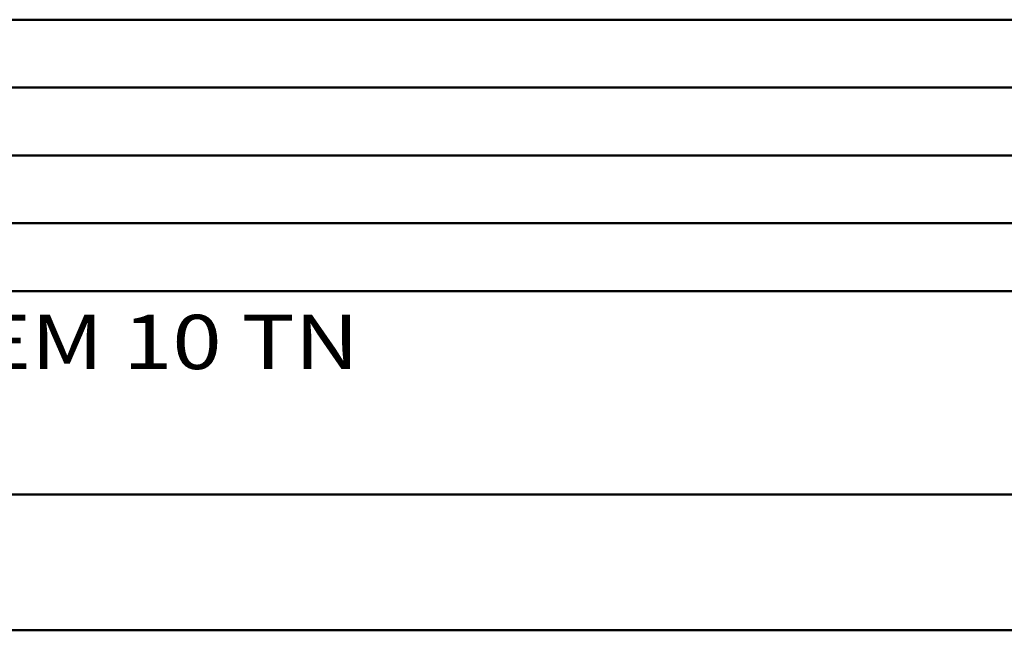
# Model space of a CAD drawing. Extents: x 0 to 210, y 0 to 297.
# Drawn here: x 64 to 136, y 0 to 45 of the extents above; entities that cross this region are included whole.
import ezdxf
from ezdxf.enums import TextEntityAlignment as Align

# ---------------------------------------------------------------- set-up
doc = ezdxf.new("R2010")
doc.units = 0
for name, color, linetype, lineweight in [('Skizziergeometrie(ISO)', 7, 'Continuous', 50), ('Skizziergeometrie(TC_020513_DIN)', 7, 'Continuous', 50), ('Symbole(ISO)', 7, 'Continuous', 25)]:
    doc.layers.add(name, color=color, linetype=linetype, lineweight=lineweight)
doc.styles.add('Kopie von TC 5 mm', font='ARIAL.TTF', dxfattribs={"width": 1.2})
doc.styles.add('TC 5 mm', font='ARIAL.TTF', dxfattribs={"width": 0.9})

# ---------------------------------------------------------------- blocks, each defined once
blk = doc.blocks.new('Ränder Ilme Rahmen A4 hoch')
at = {"layer": 'Skizziergeometrie(ISO)'}
blk.add_line((20, 10), (200, 10), dxfattribs=at)
at = {"layer": 'Skizziergeometrie(TC_020513_DIN)'}
blk.add_line((210, 0), (0, 0), dxfattribs=at)
blk = doc.blocks.new('Schriftfelder Ilme')
at = {"layer": 'Skizziergeometrie(ISO)'}
for p, q in [((19.98, 45.001), (199.98, 45.001)), ((19.98, 40.001), (199.98, 40.001)), ((19.98, 35.001), (199.98, 35.001)), ((19.98, 30.001), (199.98, 30.001)), ((19.98, 25.001), (199.98, 25.001))]:
    blk.add_line(p, q, dxfattribs=at)
at = {"layer": 'Symbole(ISO)', "color": 7, "style": 'Kopie von TC 5 mm', "width": 1.2}
blk.add_attdef('BAUTEILNUMMER', text='', height=4, dxfattribs=at).set_placement((50.98, 21.251), align=Align.MIDDLE_LEFT)
at = {"layer": 'Symbole(ISO)', "color": 7, "style": 'TC 5 mm', "width": 0.9}
blk.add_attdef('FirstViewScale', text='', height=5, dxfattribs=at).set_placement((168.655, 15.001), align=Align.MIDDLE_CENTER)

msp = doc.modelspace()

# ---------------------------------------------------------------- block references
msp.add_blockref('Ränder Ilme Rahmen A4 hoch', (0, 0))
ref = msp.add_blockref('Schriftfelder Ilme', (0.02, -0.001))
ref.add_attrib('BAUTEILNUMMER', 'CMEM 10 TN', dxfattribs={"layer": 'Symbole(ISO)', "color": 7, "height": 4, "style": 'Kopie von TC 5 mm', "width": 1.2}).set_placement((51, 21.25), align=Align.MIDDLE_LEFT)

doc.saveas('drawing.dxf')
